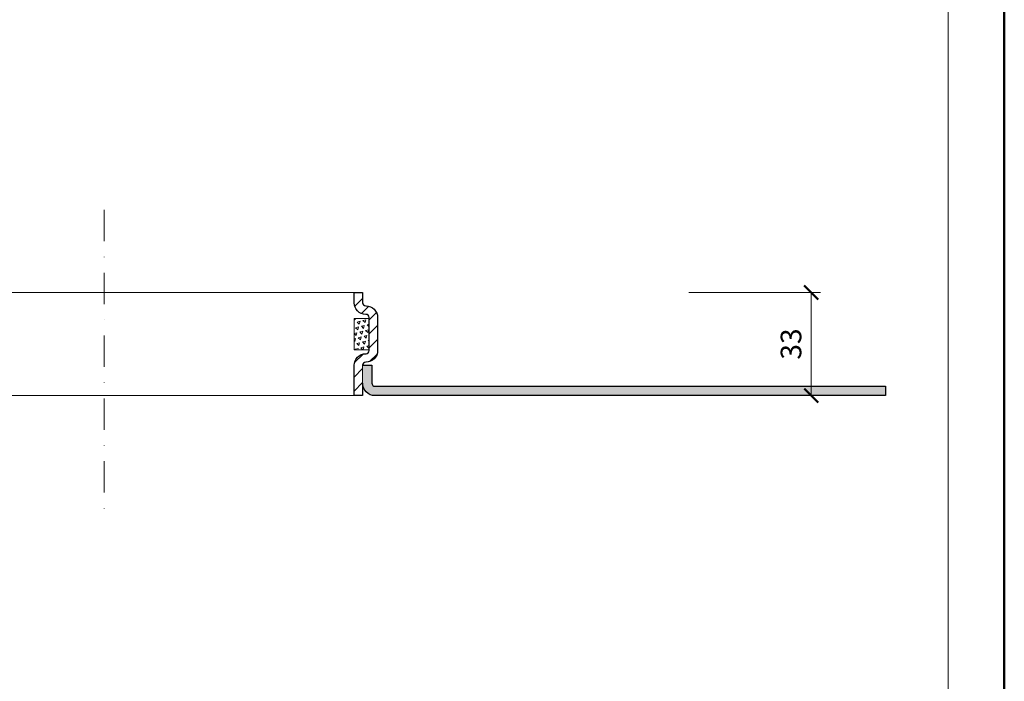
# Model space of a CAD drawing. Units: millimetres. Extents: x 0 to 3150, y 11000 to 21791.
# Drawn here: x 1995 to 2310, y 11234 to 11446 of the extents above; entities that cross this region are included whole.
import ezdxf
from ezdxf.enums import TextEntityAlignment as Align

# ---------------------------------------------------------------- set-up
doc = ezdxf.new("R2010")
doc.units = ezdxf.units.MM
doc.linetypes.add('DASHDOT2', pattern=[0.5, 0.25, -0.125, 0, -0.125])
doc.layers.get('DEFPOINTS').update_dxf_attribs({"color": 254, "lineweight": 30})
for name, color, linetype, lineweight in [('TOPWET_KOTY', 30, 'Continuous', 13), ('TOPWET_TENKOU', 142, 'Continuous', 13), ('TOPWET_VYKRESOVE_POLE', 254, 'Continuous', 13), ('TOPWET_ZAKLAD_TENKOU', 142, 'Continuous', 9), ('TOPWET_ZAKLAD_TLUSTOU', 142, 'Continuous', 30)]:
    doc.layers.add(name, color=color, linetype=linetype, lineweight=lineweight)
doc.styles.add('BOLD_ARIAL_NARROW', font='txt')
doc.styles.add('REGULAR_ARIAL_NARROW', font='ARIALN.TTF')
doc.dimstyles.new('ISO-TW 1-3', dxfattribs={"dimscale": 3, "dimtxt": 2.2, "dimasz": 1.5, "dimexe": 1, "dimexo": 0, "dimgap": 0.75, "dimtad": 1, "dimdec": 0, "dimtxsty": 'REGULAR_ARIAL_NARROW', "dimblk": 'ARCHTICK', "dimcen": 0.5, "dimclrd": 256, "dimclre": 256, "dimclrt": 256, "dimadec": 0, "dimazin": 0, "dimtfac": 1, "dimtdec": 0, "dimtmove": 1, "dimatfit": 3, "dimldrblk": 'DOT', "dimfxl": 1, "dimtfill": 1, "dimtzin": 0, "dimlwd": -1, "dimlwe": -1, "dimarcsym": 0})

# ---------------------------------------------------------------- blocks, each defined once
blk = doc.blocks.new('*U11')
at = {"layer": 'TOPWET_VYKRESOVE_POLE', "color": 243, "lineweight": 50, "ltscale": 10}
blk.add_lwpolyline([(-90, 297), (-114, 297), (-114, 0), (96, 0), (96, 297)], close=True, dxfattribs=at)
at = {"layer": 'TOPWET_VYKRESOVE_POLE', "ltscale": 10}
blk.add_lwpolyline([(90, 285.33), (38.5, 285.33, -0.414214), (37.5, 286.33), (37.5, 291), (-89, 291, 0.414214), (-90, 290), (-90, 7, 0.414214), (-89, 6), (89, 6, 0.414214), (90, 7), (90, 285.33)], format="xyb", close=True, dxfattribs=at)
at = {"color": 7, "style": 'BOLD_ARIAL_NARROW'}
blk.add_attdef('01_OZNAČENÍ_VÝKRESU', text='', height=3, dxfattribs=at).set_placement((90, 291), align=Align.TOP_RIGHT)
at = {"color": 7}
for tag, p, height, style in [('03_A_NADPIS_HLAVNÍ_2_ŘADKY', (-87.5, 29.55), 3, 'BOLD_ARIAL_NARROW'), ('02_NADPIS_HLAVNÍ', (-87.5, 27.5), 3, 'BOLD_ARIAL_NARROW'), ('03_B_NADPIS_HLAVNÍ_2_ŘADKY', (-87.5, 25.35), 3, 'BOLD_ARIAL_NARROW'), ('04_KÓD_NEBO_PODNADPIS', (-87.5, 20), 2.2, 'REGULAR_ARIAL_NARROW'), ('07_REZERVNÍ_POLE', (-44.5, 20), 2.2, 'REGULAR_ARIAL_NARROW'), ('08_VÁHA_KG', (-44.5, 14), 2.2, 'REGULAR_ARIAL_NARROW'), ('05_TYP', (-87.5, 14), 2.2, 'REGULAR_ARIAL_NARROW'), ('06_MĚŘÍTKO', (-87.5, 8), 2.2, 'REGULAR_ARIAL_NARROW'), ('09_MATERIÁL', (-44.5, 8), 2.2, 'REGULAR_ARIAL_NARROW')]:
    blk.add_attdef(tag, p, '', height=height, dxfattribs=dict(at, style=style))
blk = doc.blocks.new('_ArchTick')
at = {"color": 0, "linetype": 'ByBlock', "const_width": 0.15}
blk.add_lwpolyline([(-0.5, -0.5), (0.5, 0.5)], dxfattribs=at)
blk = doc.blocks.new('*D140')
at = {"layer": 'DEFPOINTS', "color": 0, "ltscale": 40, "transparency": 16777216}
for p in [(2209.07, 11358.26), (2248.24, 11358.26), (2209.07, 11325.26)]:
    blk.add_point(p, dxfattribs=at)
at = {"layer": 'TOPWET_KOTY', "ltscale": 40, "transparency": 16777216}
for p, q in [((2209.07, 11358.26), (2251.24, 11358.26)), ((2248.24, 11325.26), (2248.24, 11358.26)), ((2209.07, 11325.26), (2251.24, 11325.26))]:
    blk.add_line(p, q, dxfattribs=at)
at = {"layer": 'TOPWET_KOTY', "ltscale": 40, "transparency": 16777216, "xscale": 4.5, "yscale": 4.5, "zscale": 4.5}
for p, rotation in [((2248.24, 11358.26), 90), ((2248.24, 11325.26), 270)]:
    blk.add_blockref('_ArchTick', p, dxfattribs=dict(at, rotation=rotation))
at = {"layer": 'TOPWET_KOTY', "ltscale": 40, "transparency": 16777216, "insert": (2242.62, 11341.76), "char_height": 6.6, "attachment_point": 5, "rotation": 90, "style": 'REGULAR_ARIAL_NARROW', "bg_fill": 3, "box_fill_scale": 1.1, "bg_fill_color": 256, "bg_fill_true_color": 13158600, "bg_fill_transparency": 0}
blk.add_mtext('33', dxfattribs=at)
blk = doc.blocks.new('_Dot')
at = {"color": 0, "linetype": 'ByBlock', "lineweight": -2}
blk.add_line((-0.5, 0), (-1, 0), dxfattribs=at)
at = {"color": 0, "linetype": 'ByBlock', "const_width": 0.5}
blk.add_lwpolyline([(-0.25, 0, 1), (0.25, 0, 1)], format="xyb", close=True, dxfattribs=at)

msp = doc.modelspace()

# ---------------------------------------------------------------- hatches: boundary and pattern name
at = {"layer": 'TOPWET_TENKOU', "linetype": 'Continuous', "ltscale": 40}
h = msp.add_hatch(dxfattribs=at)
h.set_pattern_fill('LINE', color=256, angle=45, style=0)
h.set_pattern_definition([(45, (1705, -10021.2096), (-2.24506403, 2.24506403), [])])
edge = h.paths.add_edge_path()
edge.add_line((2102, 11325.26), (2104.7, 11325.26))
edge.add_line((2104.7, 11325.26), (2104.7, 11334.96))
edge.add_arc((2105.7, 11334.96), 1, 90, 180, ccw=False)
edge.add_line((2105.7, 11335.96), (2105.8, 11335.96))
edge.add_arc((2105.8, 11339.66), 3.7, 270, 360)
edge.add_line((2109.5, 11339.66), (2109.5, 11350.26))
edge.add_arc((2105.8, 11350.26), 3.7, 359.9835, 451.2192)
edge.add_arc((2105.7, 11354.96), 1, 180, 271.2189, ccw=False)
edge.add_line((2104.7, 11354.96), (2104.7, 11358.26))
edge.add_line((2104.7, 11358.26), (2102, 11358.26))
edge.add_line((2102, 11358.26), (2102, 11354.96))
edge.add_arc((2105.7, 11354.96), 3.7, 179.9835, 271.2192)
edge.add_arc((2105.8, 11350.26), 1, 0, 91.2189, ccw=False)
edge.add_line((2106.8, 11350.26), (2106.8, 11339.66))
edge.add_arc((2105.8, 11339.66), 1, -90, 0, ccw=False)
edge.add_line((2105.8, 11338.66), (2105.7, 11338.66))
edge.add_arc((2105.7, 11334.96), 3.7, 90, 180)
edge.add_line((2102, 11334.96), (2102, 11325.26))
h = msp.add_hatch(dxfattribs=at)
h.set_pattern_fill('TRIANG', color=256, scale=0.2, angle=15, style=0)
h.set_pattern_definition([(75, (7632.9456, 8182.2982), (-1.3470384, 1.3470384), [0.9525, -0.9525]), (135, (7632.9456, 8182.2982), (-1.8400887, -0.4930503), [0.9525, -0.9525]), (15, (7632.2721, 8182.9717), (0.4930503, 1.8400887), [0.9525, -0.9525])])
h.paths.add_polyline_path([(2102, 11349.96), (2102, 11339.96), (2106.8, 11339.96), (2106.8, 11349.96)])
h = msp.add_hatch(dxfattribs=at)
h.set_pattern_fill('DOTS', color=256, scale=0.5, angle=60, style=0)
h.set_pattern_definition([(60, (840, -9986.9949), (-0.488970164, 0.740578832), [0, -0.79375])])
edge = h.paths.add_edge_path()
edge.add_line((2115.69, 11328.26), (2108.7, 11328.26))
edge.add_arc((2108.7, 11329.26), 1, 180, 270, ccw=False)
edge.add_line((2107.7, 11329.26), (2107.7, 11334.96))
edge.add_line((2107.7, 11334.96), (2104.7, 11334.96))
edge.add_line((2104.7, 11334.96), (2104.7, 11329.26))
edge.add_arc((2108.7, 11329.26), 4, 180, 270)
edge.add_line((2108.7, 11325.26), (2115.93, 11325.26))
edge.add_line((2115.93, 11325.26), (2115.69, 11328.26))
edge = h.paths.add_edge_path()
edge.add_line((1939.3, 11329.26), (1939.3, 11334.96))
edge.add_line((1939.3, 11334.96), (1936.3, 11334.96))
edge.add_line((1936.3, 11334.96), (1936.3, 11329.26))
edge.add_arc((1935.3, 11329.26), 1, 270, 360, ccw=False)
edge.add_line((1935.3, 11328.26), (1772, 11328.26))
edge.add_line((1772, 11328.26), (1772, 11325.26))
edge.add_line((1772, 11325.26), (1935.3, 11325.26))
edge.add_arc((1935.3, 11329.26), 4, 270, 360)
h.paths.add_polyline_path([(2272, 11328.26), (2115.69, 11328.26), (2115.93, 11325.26), (2272, 11325.26)])

# ---------------------------------------------------------------- linework, layer by layer
at = {"layer": 'TOPWET_TENKOU', "linetype": 'DASHDOT2', "ltscale": 40}
msp.add_line((2022, 11384.65), (2022, 11288.11), dxfattribs=at)
at = {"layer": 'TOPWET_ZAKLAD_TENKOU'}
for p, q in [((2102, 11358.26), (1942, 11358.26)), ((2102, 11325.26), (1942, 11325.26))]:
    msp.add_line(p, q, dxfattribs=at)
for points in [[(2102, 11325.26), (2102, 11334.96, -0.414214), (2105.7, 11338.66), (2105.8, 11338.66, 0.414214), (2106.8, 11339.66), (2106.8, 11350.26, 0.414214), (2105.8, 11351.26), (2105.7, 11351.26, -0.414214), (2102, 11354.96), (2102, 11358.26), (2104.7, 11358.26), (2104.7, 11354.96, 0.414214), (2105.7, 11353.96), (2105.8, 11353.96, -0.414214), (2109.5, 11350.26), (2109.5, 11339.66, -0.414214), (2105.8, 11335.96), (2105.7, 11335.96, 0.414214), (2104.7, 11334.96), (2104.7, 11325.26)], [(2107.7, 11334.96), (2107.7, 11329.26, 0.414214), (2108.7, 11328.26), (2272, 11328.26), (2272, 11325.26), (2108.7, 11325.26, -0.414214), (2104.7, 11329.26), (2104.7, 11334.96)]]:
    msp.add_lwpolyline(points, format="xyb", close=True, dxfattribs=at)
msp.add_lwpolyline([(2106.8, 11349.96), (2102, 11349.96), (2102, 11339.96), (2106.8, 11339.96)], close=True, dxfattribs=at)

# ---------------------------------------------------------------- block references
at = {"layer": 'TOPWET_TENKOU', "ltscale": 40, "xscale": 3, "yscale": 3, "zscale": 3}
msp.add_blockref('*U11', (2022, 11000), dxfattribs=at)

# ---------------------------------------------------------------- next in the draw order: dimensions: what is measured, and where the dimension line sits
at = {"layer": 'TOPWET_KOTY', "ltscale": 40}
dim = msp.add_linear_dim(base=(2248.24, 11358.26), p1=(2209.07, 11325.26), p2=(2209.07, 11358.26), angle=90, dimstyle='ISO-TW 1-3', dxfattribs=at)
dim.commit()
dim.dimension.update_dxf_attribs({"geometry": '*D140', "text_midpoint": (2242.62, 11341.76)})

# ---------------------------------------------------------------- next in the draw order: linework, layer by layer
at = {"layer": 'TOPWET_ZAKLAD_TLUSTOU'}
msp.add_lwpolyline([(2104.7, 11334.96), (2107.7, 11334.96), (2107.7, 11329.26, 0.414214), (2108.7, 11328.26), (2272, 11328.26), (2272, 11325.26), (2108.7, 11325.26, -0.414214), (2104.7, 11329.26), (2104.7, 11329.26), (2104.7, 11325.26), (2102, 11325.26), (2102, 11334.96, -0.414214), (2105.7, 11338.66), (2105.8, 11338.66, 0.414214), (2106.8, 11339.66), (2106.8, 11350.26, 0.414214), (2105.8, 11351.26), (2105.7, 11351.26, -0.414214), (2102, 11354.96), (2102, 11358.26), (2104.7, 11358.26), (2104.7, 11354.96, 0.414214), (2105.7, 11353.96), (2105.8, 11353.96, -0.414214), (2109.5, 11350.26), (2109.5, 11339.66, -0.414214), (2105.8, 11335.96), (2105.7, 11335.96, 0.414214), (2104.7, 11334.96)], format="xyb", dxfattribs=at)

doc.saveas('drawing.dxf')
